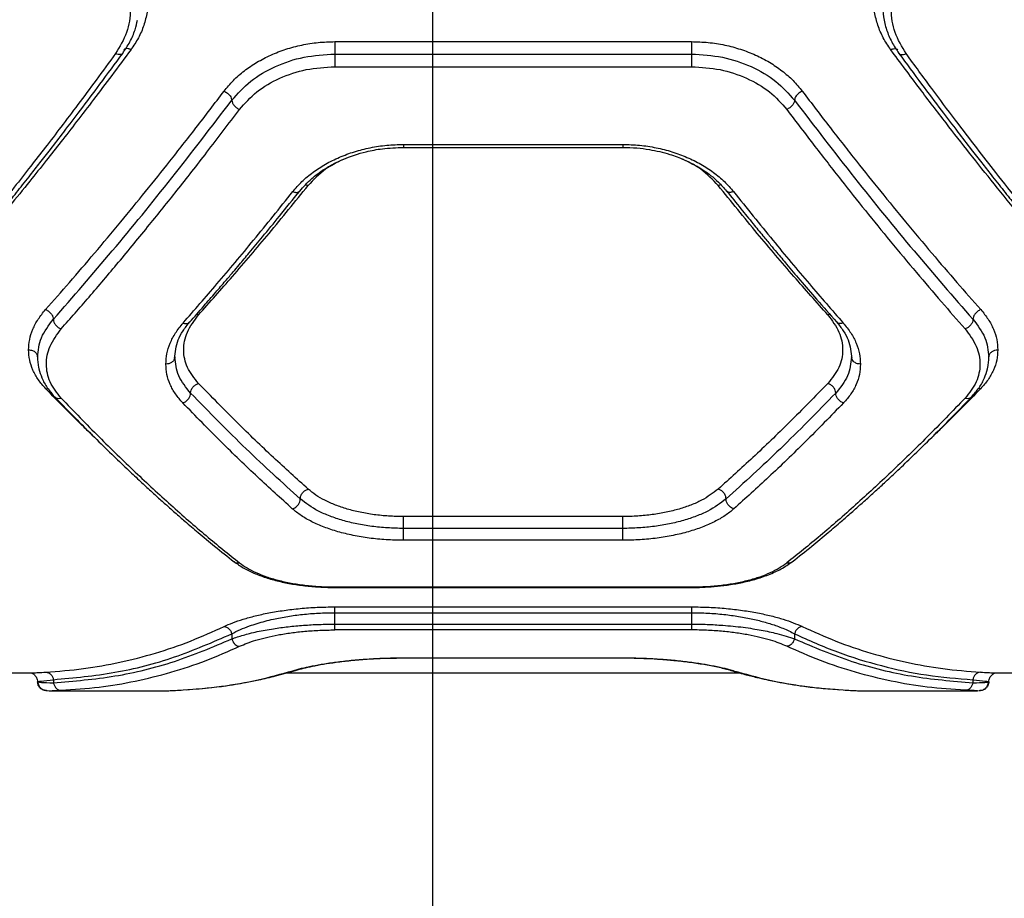
# Model space of a CAD drawing. Units: millimetres. Extents: x 17140 to 25603, y 42873 to 49891.
# Drawn here: x 20295 to 20461, y 47276 to 47424 of the extents above; entities that cross this region are included whole.
import ezdxf

# ---------------------------------------------------------------- set-up
doc = ezdxf.new("R2010")
doc.units = ezdxf.units.MM
doc.header["$LTSCALE"] = 200
doc.layers.add('WYLEWKI_BETONOWE', color=52, linetype='Continuous')

msp = doc.modelspace()

# ---------------------------------------------------------------- linework, layer by layer
at = {"color": 7, "linetype": 'Continuous', "lineweight": 25}
for p, q in [((20348.46, 47419.83), (20408.46, 47419.83)), ((20348.46, 47417.74), (20408.46, 47417.74)), ((20348.46, 47415.62), (20408.46, 47415.62)), ((20359.99, 47402.05), (20396.94, 47402.05)), ((20360.01, 47402.54), (20396.92, 47402.54)), ((20396.92, 47339.95), (20360.01, 47339.95)), ((20396.92, 47337.96), (20360.01, 47337.96)), ((20396.92, 47335.97), (20360.01, 47335.97)), ((20348.42, 47328.03), (20408.49, 47328.03)), ((20348.46, 47328.12), (20408.46, 47328.12)), ((20348.46, 47324.77), (20408.46, 47324.77)), ((20348.46, 47323.79), (20408.46, 47323.79)), ((20348.46, 47321.87), (20348.46, 47323.79)), ((20408.46, 47323.79), (20408.46, 47321.87)), ((20348.46, 47321.87), (20408.46, 47321.87)), ((20408.46, 47320.89), (20348.46, 47320.89)), ((20331.14, 47320.24), (20331.14, 47319.37)), ((20425.78, 47320.24), (20425.78, 47319.37)), ((20359.99, 47316.17), (20396.94, 47316.17)), ((20360.01, 47316.2), (20396.92, 47316.2)), ((20360.01, 47316.2), (20360.01, 47316.2)), ((20173.96, 47313.66), (20297.17, 47313.66)), ((20301.14, 47312.52), (20301.14, 47312.01)), ((20340.32, 47313.66), (20416.57, 47313.66)), ((20455.78, 47312.52), (20455.78, 47312.01)), ((20459.75, 47313.66), (20801.9, 47313.66)), ((20298.46, 47312.18), (20298.63, 47312.15)), ((20300.32, 47310.68), (20300.35, 47310.67)), ((20300.35, 47310.66), (20320.27, 47310.66)), ((20320.27, 47310.66), (20320.31, 47310.67)), ((20436.6, 47310.67), (20436.66, 47310.66)), ((20436.66, 47310.66), (20456.57, 47310.66)), ((20456.61, 47310.68), (20456.57, 47310.67))]:
    msp.add_line(p, q, dxfattribs=at)
at = {"color": 1, "linetype": 'Continuous', "lineweight": 25}
for p, q in [((20343.99, 47395.61), (20343.54, 47395.72)), ((20325.54, 47373.86), (20325.17, 47373.93)), ((20431.76, 47373.93), (20431.39, 47373.86)), ((20299.84, 47361.46), (20300.2, 47361.51)), ((20457.08, 47361.46), (20456.72, 47361.51)), ((20360.01, 47316.2), (20360.01, 47316.2)), ((20396.92, 47316.2), (20396.92, 47316.2)), ((20341.39, 47314.03), (20341.87, 47314.1)), ((20415.54, 47314.03), (20415.07, 47314.1))]:
    msp.add_line(p, q, dxfattribs=at)
at = {"color": 7, "linetype": 'Continuous', "lineweight": 25}
for points, knots in [([(20314.19, 47435.79), (20314.63, 47435.11), (20315.5, 47433.74), (20316.39, 47431.54), (20316.95, 47429.29), (20317.13, 47427.01), (20316.94, 47424.76), (20316.39, 47422.56), (20315.5, 47420.44), (20314.62, 47419.14), (20314.19, 47418.5)], [0, 0, 0, 0, 0.1250684, 0.2505941, 0.375314, 0.5003338, 0.6252435, 0.750254, 0.8752706, 1, 1, 1, 1]), ([(20441.95, 47418.5), (20441.51, 47419.14), (20440.64, 47420.45), (20439.75, 47422.57), (20439.19, 47424.77), (20439.01, 47427.02), (20439.19, 47429.3), (20439.75, 47431.55), (20440.64, 47433.74), (20441.51, 47435.11), (20441.95, 47435.79)], [0, 0, 0, 0, 0.124964, 0.250386, 0.375242, 0.500391, 0.625148, 0.750014, 0.875124, 1, 1, 1, 1]), ([(20311.59, 47432.87), (20312.29, 47431.66), (20313.7, 47429.24), (20314.25, 47425.25), (20313.7, 47421.32), (20312.29, 47418.99), (20311.59, 47417.83)], [0, 0, 0, 0, 0.249809, 0.499827, 0.749772, 1, 1, 1, 1]), ([(20444.55, 47417.83), (20443.85, 47418.99), (20442.44, 47421.31), (20441.88, 47425.25), (20442.44, 47429.23), (20443.84, 47431.66), (20444.55, 47432.87)], [0, 0, 0, 0, 0.249808, 0.499827, 0.749772, 1, 1, 1, 1]), ([(20440.57, 47426.18), (20440.6, 47425.45), (20440.67, 47423.97), (20441.22, 47421.82), (20442.07, 47419.76), (20442.92, 47418.49), (20443.34, 47417.86)], [0, 0, 0, 0, 0.25026, 0.500551, 0.750627, 1, 1, 1, 1]), ([(20312.79, 47417.86), (20313.21, 47418.49), (20314.05, 47419.76), (20314.88, 47421.65), (20315.15, 47422.92), (20315.27, 47423.46)], [0, 0, 0, 0, 0.361866, 0.724799, 1, 1, 1, 1]), ([(20314.19, 47418.5), (20313.11, 47417.04), (20311.01, 47414.21), (20307.96, 47410.17), (20305.11, 47406.45), (20302.45, 47403.03), (20299.82, 47399.69), (20295.82, 47394.67), (20290.56, 47388.23), (20286.25, 47383.19), (20284.19, 47380.78)], [0, 0, 0, 0, 0.107395, 0.208404, 0.303027, 0.391265, 0.473117, 0.565412, 0.791327, 1, 1, 1, 1]), ([(20329.84, 47411.51), (20330.34, 47412.12), (20331.34, 47413.33), (20333.22, 47414.96), (20335.34, 47416.4), (20337.69, 47417.62), (20340.22, 47418.6), (20342.9, 47419.31), (20345.66, 47419.75), (20347.53, 47419.81), (20348.46, 47419.83)], [0, 0, 0, 0, 0.124712, 0.250032, 0.3748, 0.499858, 0.625267, 0.75054, 0.875398, 1, 1, 1, 1]), ([(20408.46, 47419.83), (20409.4, 47419.81), (20411.28, 47419.75), (20414.05, 47419.3), (20416.73, 47418.59), (20419.25, 47417.61), (20421.6, 47416.4), (20423.71, 47414.95), (20425.59, 47413.33), (20426.59, 47412.12), (20427.08, 47411.51)], [0, 0, 0, 0, 0.125087, 0.250677, 0.375684, 0.500962, 0.625759, 0.750558, 0.87547, 1, 1, 1, 1]), ([(20471.95, 47380.78), (20470.63, 47382.32), (20467.91, 47385.48), (20463.71, 47390.52), (20459.46, 47395.74), (20455.29, 47400.98), (20451.11, 47406.33), (20446.69, 47412.12), (20443.58, 47416.3), (20441.95, 47418.5)], [0, 0, 0, 0, 0.1335405, 0.2743528, 0.4224376, 0.5595286, 0.6913914, 0.8382153, 1, 1, 1, 1]), ([(20311.59, 47417.83), (20310.5, 47416.33), (20308.39, 47413.44), (20305.32, 47409.33), (20302.47, 47405.55), (20299.82, 47402.09), (20297.21, 47398.72), (20293.21, 47393.63), (20287.96, 47387.09), (20283.65, 47381.98), (20281.59, 47379.52)], [0, 0, 0, 0, 0.1083117, 0.2098129, 0.3045038, 0.3923842, 0.4734542, 0.5655111, 0.7916315, 1, 1, 1, 1]), ([(20282.74, 47379.69), (20283.8, 47380.93), (20285.76, 47383.25), (20288.5, 47386.54), (20290.79, 47389.33), (20292.64, 47391.6), (20294.05, 47393.36), (20295.19, 47394.79), (20296.24, 47396.1), (20297.46, 47397.65), (20298.94, 47399.53), (20300.8, 47401.92), (20303.07, 47404.85), (20305.84, 47408.5), (20309.14, 47412.89), (20311.52, 47416.13), (20312.79, 47417.86)], [0, 0, 0, 0, 0.1068297, 0.1985634, 0.275157, 0.3365778, 0.3828021, 0.4164961, 0.4506692, 0.4870485, 0.5389879, 0.5975785, 0.672457, 0.76448, 0.8736591, 1, 1, 1, 1]), ([(20331.14, 47409.97), (20332.13, 47411.08), (20334.11, 47413.31), (20338.37, 47415.77), (20343.23, 47417.43), (20346.72, 47417.63), (20348.46, 47417.74)], [0, 0, 0, 0, 0.250511, 0.500428, 0.75091, 1, 1, 1, 1]), ([(20408.46, 47417.74), (20410.21, 47417.63), (20413.71, 47417.42), (20418.57, 47415.76), (20422.83, 47413.3), (20424.8, 47411.08), (20425.78, 47409.97)], [0, 0, 0, 0, 0.250307, 0.500381, 0.750083, 1, 1, 1, 1]), ([(20443.34, 47417.86), (20444.62, 47416.13), (20446.99, 47412.89), (20450.29, 47408.5), (20453.07, 47404.85), (20455.34, 47401.92), (20457.2, 47399.53), (20458.67, 47397.65), (20459.9, 47396.1), (20460.95, 47394.79), (20462.09, 47393.36), (20463.5, 47391.6), (20465.34, 47389.33), (20467.63, 47386.54), (20470.37, 47383.25), (20472.34, 47380.93), (20473.4, 47379.69)], [0, 0, 0, 0, 0.126341, 0.23552, 0.327543, 0.402422, 0.461012, 0.512951, 0.549331, 0.583504, 0.617198, 0.663422, 0.724843, 0.801437, 0.89317, 1, 1, 1, 1]), ([(20474.55, 47379.52), (20473.4, 47380.88), (20471.04, 47383.67), (20467.4, 47388.09), (20463.59, 47392.81), (20459.91, 47397.46), (20456.3, 47402.1), (20452.72, 47406.79), (20448.76, 47412.07), (20445.99, 47415.85), (20444.55, 47417.83)], [0, 0, 0, 0, 0.116217, 0.238165, 0.365843, 0.499252, 0.606118, 0.725198, 0.856492, 1, 1, 1, 1]), ([(20332.44, 47408.43), (20333.35, 47409.46), (20335.17, 47411.51), (20339.11, 47413.79), (20343.61, 47415.33), (20346.84, 47415.52), (20348.46, 47415.62)], [0, 0, 0, 0, 0.249958, 0.50015, 0.749833, 1, 1, 1, 1]), ([(20408.46, 47415.62), (20410.08, 47415.53), (20413.31, 47415.33), (20417.81, 47413.8), (20421.75, 47411.52), (20423.57, 47409.46), (20424.48, 47408.43)], [0, 0, 0, 0, 0.24933, 0.498897, 0.749139, 1, 1, 1, 1]), ([(20299.82, 47374.77), (20301.16, 47376.28), (20303.89, 47379.37), (20308.1, 47384.28), (20312.37, 47389.39), (20316.6, 47394.56), (20320.82, 47399.83), (20325.22, 47405.44), (20328.27, 47409.44), (20329.84, 47411.51)], [0, 0, 0, 0, 0.135291, 0.276631, 0.424022, 0.563595, 0.698635, 0.844103, 1, 1, 1, 1]), ([(20329.84, 47411.51), (20330.03, 47411.41), (20330.41, 47411.2), (20330.84, 47410.76), (20331.09, 47410.33), (20331.13, 47410.09), (20331.14, 47409.97)], [0, 0, 0, 0, 0.279566, 0.558921, 0.779237, 1, 1, 1, 1]), ([(20427.08, 47411.51), (20426.89, 47411.41), (20426.51, 47411.2), (20426.08, 47410.76), (20425.83, 47410.33), (20425.8, 47410.09), (20425.78, 47409.97)], [0, 0, 0, 0, 0.279566, 0.558921, 0.779237, 1, 1, 1, 1]), ([(20427.08, 47411.51), (20428.66, 47409.44), (20431.7, 47405.44), (20436.1, 47399.83), (20440.32, 47394.56), (20444.55, 47389.39), (20448.83, 47384.28), (20453.04, 47379.37), (20455.77, 47376.28), (20457.11, 47374.77)], [0, 0, 0, 0, 0.1558954, 0.3013632, 0.4364037, 0.5759776, 0.7233676, 0.8647081, 1, 1, 1, 1]), ([(20301.13, 47373.14), (20304.43, 47376.92), (20311.02, 47384.48), (20321.05, 47396.79), (20327.78, 47405.58), (20331.14, 47409.97)], [0, 0, 0, 0, 0.333263, 0.66664, 1, 1, 1, 1]), ([(20331.14, 47409.97), (20331.17, 47409.82), (20331.21, 47409.51), (20331.56, 47409.04), (20331.99, 47408.66), (20332.29, 47408.51), (20332.44, 47408.43)], [0, 0, 0, 0, 0.2801503, 0.5592581, 0.7796978, 1, 1, 1, 1]), ([(20425.78, 47409.97), (20425.77, 47409.84), (20425.74, 47409.63), (20425.57, 47409.33), (20425.36, 47409.04), (20424.99, 47408.7), (20424.65, 47408.52), (20424.48, 47408.43)], [0, 0, 0, 0, 0.250144, 0.375626, 0.500775, 0.75039, 1, 1, 1, 1]), ([(20425.78, 47409.97), (20429.15, 47405.58), (20435.88, 47396.79), (20445.9, 47384.48), (20452.5, 47376.92), (20455.79, 47373.14)], [0, 0, 0, 0, 0.3333604, 0.666737, 1, 1, 1, 1]), ([(20302.44, 47371.52), (20304, 47373.29), (20307.2, 47376.93), (20312.16, 47382.78), (20317.09, 47388.76), (20322.05, 47394.94), (20327.1, 47401.37), (20330.61, 47406.01), (20332.44, 47408.43)], [0, 0, 0, 0, 0.158082, 0.324413, 0.498994, 0.651798, 0.8188, 1, 1, 1, 1]), ([(20424.48, 47408.43), (20426.06, 47406.34), (20429.11, 47402.32), (20433.51, 47396.67), (20437.74, 47391.36), (20441.96, 47386.16), (20446.23, 47381.05), (20450.43, 47376.12), (20453.15, 47373.03), (20454.48, 47371.52)], [0, 0, 0, 0, 0.1561858, 0.3019386, 0.4372586, 0.5768377, 0.7239534, 0.8650071, 1, 1, 1, 1]), ([(20341.39, 47394.6), (20341.89, 47395.17), (20342.88, 47396.33), (20344.76, 47397.88), (20346.87, 47399.26), (20349.22, 47400.42), (20351.75, 47401.36), (20354.42, 47402.03), (20357.19, 47402.46), (20359.07, 47402.52), (20360.01, 47402.54)], [0, 0, 0, 0, 0.125188, 0.250846, 0.375896, 0.501097, 0.625876, 0.750664, 0.87549, 1, 1, 1, 1]), ([(20342.56, 47394.71), (20343.2, 47395.42), (20344.38, 47396.74), (20346.53, 47398.32), (20348.52, 47399.45), (20350.26, 47400.22), (20351.94, 47400.83), (20353.95, 47401.4), (20356.69, 47401.93), (20358.82, 47402), (20360.01, 47402.05)], [0, 0, 0, 0, 0.169901, 0.315293, 0.435118, 0.529549, 0.603192, 0.70054, 0.832923, 1, 1, 1, 1]), ([(20396.92, 47402.54), (20397.86, 47402.52), (20399.74, 47402.46), (20402.52, 47402.03), (20405.19, 47401.35), (20407.72, 47400.41), (20410.07, 47399.25), (20412.18, 47397.87), (20414.05, 47396.32), (20415.04, 47395.17), (20415.54, 47394.6)], [0, 0, 0, 0, 0.124802, 0.250154, 0.374784, 0.499831, 0.624894, 0.750045, 0.87514, 1, 1, 1, 1]), ([(20396.92, 47402.05), (20397.7, 47402.03), (20399.2, 47401.99), (20401.86, 47401.64), (20404.56, 47401.01), (20407, 47400.1), (20408.44, 47399.4), (20409.21, 47398.98), (20409.82, 47398.63), (20410.65, 47398.11), (20411.81, 47397.26), (20413.12, 47396.14), (20413.92, 47395.22), (20414.36, 47394.71)], [0, 0, 0, 0, 0.110167, 0.210579, 0.379919, 0.508281, 0.596175, 0.624891, 0.643988, 0.708444, 0.781692, 0.878985, 1, 1, 1, 1]), ([(20325.54, 47373.86), (20327.44, 47376.01), (20331.38, 47380.45), (20337.53, 47387.68), (20341.79, 47392.92), (20343.99, 47395.61)], [0, 0, 0, 0, 0.312012, 0.645344, 1, 1, 1, 1]), ([(20431.39, 47373.86), (20429.49, 47376.01), (20425.55, 47380.45), (20419.4, 47387.68), (20415.13, 47392.92), (20412.94, 47395.61)], [0, 0, 0, 0, 0.312012, 0.645344, 1, 1, 1, 1]), ([(20322.94, 47372.5), (20324.84, 47374.67), (20328.77, 47379.18), (20334.93, 47386.54), (20339.19, 47391.85), (20341.39, 47394.6)], [0, 0, 0, 0, 0.311486, 0.644818, 1, 1, 1, 1]), ([(20324.07, 47372.68), (20324.86, 47373.57), (20326.31, 47375.22), (20328.32, 47377.53), (20329.96, 47379.45), (20331.28, 47380.99), (20332.6, 47382.56), (20334.25, 47384.52), (20336.5, 47387.23), (20339.33, 47390.69), (20341.42, 47393.29), (20342.56, 47394.71)], [0, 0, 0, 0, 0.128801, 0.237932, 0.327346, 0.397005, 0.451939, 0.542409, 0.663872, 0.816383, 1, 1, 1, 1]), ([(20414.36, 47394.71), (20415.17, 47393.71), (20416.65, 47391.86), (20418.68, 47389.36), (20420.35, 47387.33), (20421.67, 47385.73), (20423, 47384.13), (20424.65, 47382.17), (20426.89, 47379.53), (20429.69, 47376.27), (20431.74, 47373.95), (20432.86, 47372.68)], [0, 0, 0, 0, 0.129178, 0.238558, 0.328168, 0.39803, 0.453008, 0.543347, 0.66468, 0.816933, 1, 1, 1, 1]), ([(20415.54, 47394.6), (20417.74, 47391.85), (20422, 47386.54), (20428.15, 47379.18), (20432.09, 47374.67), (20433.99, 47372.5)], [0, 0, 0, 0, 0.355182, 0.688514, 1, 1, 1, 1]), ([(20296.96, 47368), (20297, 47368.58), (20297.07, 47369.73), (20297.63, 47371.46), (20298.51, 47373.16), (20299.38, 47374.23), (20299.82, 47374.77)], [0, 0, 0, 0, 0.2499609, 0.500805, 0.7508029, 1, 1, 1, 1]), ([(20299.82, 47374.77), (20300.01, 47374.68), (20300.39, 47374.5), (20300.83, 47374.04), (20301.08, 47373.56), (20301.12, 47373.28), (20301.13, 47373.14)], [0, 0, 0, 0, 0.279566, 0.558921, 0.779236, 1, 1, 1, 1]), ([(20325.54, 47362.36), (20324.84, 47363.23), (20323.44, 47364.98), (20322.88, 47367.96), (20323.41, 47371.01), (20324.83, 47372.91), (20325.54, 47373.86)], [0, 0, 0, 0, 0.249751, 0.499678, 0.749438, 1, 1, 1, 1]), ([(20431.39, 47373.86), (20432.1, 47372.91), (20433.51, 47371.02), (20434.05, 47367.97), (20433.49, 47364.99), (20432.09, 47363.23), (20431.39, 47362.36)], [0, 0, 0, 0, 0.249709, 0.499507, 0.74937, 1, 1, 1, 1]), ([(20457.11, 47374.77), (20456.91, 47374.68), (20456.53, 47374.5), (20456.1, 47374.04), (20455.84, 47373.56), (20455.81, 47373.28), (20455.79, 47373.14)], [0, 0, 0, 0, 0.2795661, 0.558921, 0.7792365, 1, 1, 1, 1]), ([(20457.11, 47374.77), (20457.54, 47374.23), (20458.42, 47373.16), (20459.29, 47371.46), (20459.86, 47369.73), (20459.93, 47368.58), (20459.96, 47368)], [0, 0, 0, 0, 0.249461, 0.499156, 0.750125, 1, 1, 1, 1]), ([(20298.46, 47366.8), (20298.58, 47367.89), (20298.81, 47370.07), (20300.36, 47372.12), (20301.13, 47373.14)], [0, 0, 0, 0, 0.501419, 1, 1, 1, 1]), ([(20301.13, 47373.14), (20301.15, 47372.98), (20301.18, 47372.74), (20301.34, 47372.41), (20301.56, 47372.1), (20301.93, 47371.75), (20302.27, 47371.59), (20302.44, 47371.52)], [0, 0, 0, 0, 0.2503213, 0.3756675, 0.5007297, 0.7504168, 1, 1, 1, 1]), ([(20320.06, 47365.6), (20320.09, 47366.18), (20320.16, 47367.35), (20320.73, 47369.12), (20321.61, 47370.85), (20322.49, 47371.95), (20322.94, 47372.5)], [0, 0, 0, 0, 0.249668, 0.499543, 0.749954, 1, 1, 1, 1]), ([(20321.53, 47366.57), (20321.63, 47367.6), (20321.79, 47369.15), (20322.87, 47371.2), (20323.67, 47372.19), (20324.07, 47372.68)], [0, 0, 0, 0, 0.498268, 0.749089, 1, 1, 1, 1]), ([(20432.86, 47372.68), (20433.26, 47372.19), (20434.05, 47371.2), (20435.13, 47369.15), (20435.29, 47367.6), (20435.4, 47366.57)], [0, 0, 0, 0, 0.250911, 0.501732, 1, 1, 1, 1]), ([(20433.99, 47372.5), (20434.43, 47371.95), (20435.32, 47370.85), (20436.2, 47369.12), (20436.77, 47367.35), (20436.83, 47366.18), (20436.87, 47365.6)], [0, 0, 0, 0, 0.250045, 0.500457, 0.750332, 1, 1, 1, 1]), ([(20455.79, 47373.14), (20455.78, 47372.98), (20455.74, 47372.66), (20455.43, 47372.17), (20455, 47371.75), (20454.66, 47371.59), (20454.48, 47371.52)], [0, 0, 0, 0, 0.249942, 0.50008, 0.749993, 1, 1, 1, 1]), ([(20455.79, 47373.14), (20456.57, 47372.12), (20458.12, 47370.07), (20458.35, 47367.89), (20458.46, 47366.8)], [0, 0, 0, 0, 0.4985299, 1, 1, 1, 1]), ([(20302.44, 47359.89), (20301.74, 47360.77), (20300.35, 47362.54), (20299.78, 47365.55), (20300.32, 47368.64), (20301.74, 47370.56), (20302.44, 47371.52)], [0, 0, 0, 0, 0.249929, 0.499957, 0.750137, 1, 1, 1, 1]), ([(20454.48, 47371.52), (20455.19, 47370.56), (20456.61, 47368.64), (20457.14, 47365.55), (20456.58, 47362.54), (20455.18, 47360.77), (20454.48, 47359.89)], [0, 0, 0, 0, 0.24985, 0.49983, 0.750067, 1, 1, 1, 1]), ([(20299.84, 47361.46), (20299.41, 47361.96), (20298.53, 47362.95), (20297.65, 47364.57), (20297.07, 47366.26), (20297, 47367.42), (20296.96, 47368)], [0, 0, 0, 0, 0.249121, 0.500154, 0.751026, 1, 1, 1, 1]), ([(20296.96, 47368), (20297.18, 47367.98), (20297.62, 47367.93), (20298.12, 47367.61), (20298.41, 47367.22), (20298.45, 47366.94), (20298.46, 47366.8)], [0, 0, 0, 0, 0.279565, 0.558919, 0.779235, 1, 1, 1, 1]), ([(20459.96, 47368), (20459.93, 47367.42), (20459.86, 47366.26), (20459.28, 47364.57), (20458.4, 47362.95), (20457.52, 47361.96), (20457.08, 47361.46)], [0, 0, 0, 0, 0.248966, 0.499846, 0.750871, 1, 1, 1, 1]), ([(20458.46, 47366.8), (20458.49, 47366.98), (20458.55, 47367.33), (20458.95, 47367.72), (20459.45, 47367.96), (20459.79, 47367.99), (20459.96, 47368)], [0, 0, 0, 0, 0.280149, 0.559259, 0.779698, 1, 1, 1, 1]), ([(20298.46, 47366.8), (20298.47, 47366.2), (20298.48, 47365.53), (20298.69, 47364.89), (20298.71, 47364.83)], [0, 0, 0, 0, 0.9080646, 1, 1, 1, 1]), ([(20321.56, 47366.8), (20321.53, 47366.62), (20321.47, 47366.27), (20321.07, 47365.87), (20320.58, 47365.64), (20320.23, 47365.61), (20320.06, 47365.6)], [0, 0, 0, 0, 0.279565, 0.558919, 0.779235, 1, 1, 1, 1]), ([(20322.9, 47359.07), (20322.47, 47359.57), (20321.6, 47360.55), (20320.73, 47362.17), (20320.16, 47363.85), (20320.09, 47365.02), (20320.06, 47365.6)], [0, 0, 0, 0, 0.249445, 0.49888, 0.749923, 1, 1, 1, 1]), ([(20324.22, 47360.72), (20323.45, 47361.66), (20321.91, 47363.55), (20321.67, 47365.72), (20321.56, 47366.8)], [0, 0, 0, 0, 0.498961, 1, 1, 1, 1]), ([(20435.37, 47366.8), (20435.25, 47365.72), (20435.02, 47363.55), (20433.48, 47361.66), (20432.71, 47360.72)], [0, 0, 0, 0, 0.5009839, 1, 1, 1, 1]), ([(20436.87, 47365.6), (20436.83, 47365.02), (20436.76, 47363.85), (20436.2, 47362.17), (20435.32, 47360.55), (20434.46, 47359.56), (20434.02, 47359.07)], [0, 0, 0, 0, 0.250161, 0.501075, 0.751017, 1, 1, 1, 1]), ([(20436.87, 47365.6), (20436.65, 47365.62), (20436.21, 47365.67), (20435.72, 47365.99), (20435.42, 47366.38), (20435.39, 47366.66), (20435.37, 47366.8)], [0, 0, 0, 0, 0.280149, 0.559259, 0.779698, 1, 1, 1, 1]), ([(20458.21, 47364.82), (20458.23, 47364.88), (20458.45, 47365.52), (20458.45, 47366.19), (20458.46, 47366.8)], [0, 0, 0, 0, 0.093795, 1, 1, 1, 1]), ([(20298.71, 47364.83), (20298.86, 47364.3), (20299.16, 47363.2), (20300.05, 47361.6), (20300.91, 47360.6), (20301.34, 47360.1)], [0, 0, 0, 0, 0.311042, 0.656367, 1, 1, 1, 1]), ([(20455.58, 47360.1), (20456.01, 47360.6), (20456.88, 47361.6), (20457.76, 47363.19), (20458.07, 47364.3), (20458.21, 47364.82)], [0, 0, 0, 0, 0.343805, 0.689359, 1, 1, 1, 1]), ([(20324.22, 47360.72), (20324.24, 47360.88), (20324.28, 47361.22), (20324.58, 47361.72), (20325.02, 47362.14), (20325.36, 47362.28), (20325.54, 47362.36)], [0, 0, 0, 0, 0.250083, 0.499944, 0.750043, 1, 1, 1, 1]), ([(20343.99, 47344.56), (20342.05, 47346.31), (20338.09, 47349.88), (20331.94, 47355.81), (20327.7, 47360.15), (20325.54, 47362.36)], [0, 0, 0, 0, 0.321051, 0.654378, 1, 1, 1, 1]), ([(20431.39, 47362.36), (20429.23, 47360.15), (20424.99, 47355.81), (20418.83, 47349.88), (20414.88, 47346.31), (20412.94, 47344.56)], [0, 0, 0, 0, 0.3456218, 0.6789492, 1, 1, 1, 1]), ([(20432.71, 47360.72), (20432.69, 47360.88), (20432.64, 47361.22), (20432.34, 47361.72), (20431.91, 47362.14), (20431.56, 47362.28), (20431.39, 47362.36)], [0, 0, 0, 0, 0.249928, 0.499859, 0.749542, 1, 1, 1, 1]), ([(20322.9, 47359.07), (20323.09, 47359.15), (20323.48, 47359.32), (20323.91, 47359.79), (20324.17, 47360.27), (20324.2, 47360.57), (20324.22, 47360.72)], [0, 0, 0, 0, 0.28015, 0.559258, 0.779698, 1, 1, 1, 1]), ([(20342.66, 47342.92), (20339.63, 47345.66), (20333.58, 47351.15), (20327.34, 47357.53), (20324.22, 47360.72)], [0, 0, 0, 0, 0.50003, 1, 1, 1, 1]), ([(20432.71, 47360.72), (20429.59, 47357.53), (20423.35, 47351.15), (20417.3, 47345.66), (20414.27, 47342.92)], [0, 0, 0, 0, 0.49997, 1, 1, 1, 1]), ([(20434.02, 47359.07), (20433.83, 47359.15), (20433.44, 47359.32), (20433.01, 47359.79), (20432.76, 47360.27), (20432.72, 47360.57), (20432.71, 47360.72)], [0, 0, 0, 0, 0.28015, 0.559258, 0.779698, 1, 1, 1, 1]), ([(20301.34, 47360.1), (20302.6, 47358.8), (20304.98, 47356.34), (20308.3, 47353.02), (20311.18, 47350.21), (20313.63, 47347.87), (20315.69, 47345.94), (20317.24, 47344.51), (20318.38, 47343.47), (20319.2, 47342.73), (20319.95, 47342.07), (20320.73, 47341.37), (20321.83, 47340.41), (20323.44, 47339), (20325.67, 47337.11), (20328.43, 47334.82), (20330.43, 47333.23), (20331.52, 47332.37)], [0, 0, 0, 0, 0.121182, 0.22867, 0.322531, 0.402827, 0.469633, 0.526142, 0.556263, 0.583552, 0.608013, 0.630476, 0.661779, 0.718021, 0.793211, 0.887247, 1, 1, 1, 1]), ([(20302.44, 47359.89), (20304.57, 47357.68), (20308.76, 47353.35), (20314.91, 47347.38), (20320.91, 47341.84), (20326.77, 47336.72), (20330.57, 47333.67), (20332.44, 47332.17)], [0, 0, 0, 0, 0.206591, 0.405783, 0.605177, 0.805675, 1, 1, 1, 1]), ([(20341.32, 47341.27), (20339.39, 47343.02), (20335.44, 47346.58), (20329.29, 47352.51), (20325.06, 47356.86), (20322.9, 47359.07)], [0, 0, 0, 0, 0.321052, 0.65438, 1, 1, 1, 1]), ([(20434.02, 47359.07), (20431.87, 47356.86), (20427.63, 47352.51), (20421.49, 47346.58), (20417.54, 47343.02), (20415.6, 47341.27)], [0, 0, 0, 0, 0.34562, 0.678948, 1, 1, 1, 1]), ([(20454.48, 47359.89), (20452.35, 47357.68), (20448.16, 47353.35), (20442.02, 47347.38), (20436.02, 47341.84), (20430.16, 47336.72), (20426.36, 47333.67), (20424.48, 47332.17)], [0, 0, 0, 0, 0.206592, 0.405784, 0.605178, 0.805676, 1, 1, 1, 1]), ([(20425.41, 47332.37), (20426.5, 47333.23), (20428.5, 47334.82), (20431.26, 47337.11), (20433.48, 47339), (20435.1, 47340.41), (20436.2, 47341.37), (20436.98, 47342.07), (20437.72, 47342.73), (20438.54, 47343.47), (20439.69, 47344.51), (20441.24, 47345.94), (20443.3, 47347.87), (20445.75, 47350.21), (20448.63, 47353.02), (20451.95, 47356.34), (20454.32, 47358.8), (20455.58, 47360.1)], [0, 0, 0, 0, 0.112753, 0.206789, 0.281979, 0.338221, 0.369524, 0.391987, 0.416448, 0.443737, 0.473858, 0.530367, 0.597173, 0.677469, 0.77133, 0.878818, 1, 1, 1, 1]), ([(20342.66, 47342.92), (20342.68, 47343.09), (20342.72, 47343.45), (20343.02, 47343.97), (20343.47, 47344.38), (20343.81, 47344.5), (20343.99, 47344.56)], [0, 0, 0, 0, 0.249955, 0.499787, 0.749489, 1, 1, 1, 1]), ([(20360.01, 47339.95), (20359.18, 47339.97), (20357.51, 47340), (20355.06, 47340.25), (20352.72, 47340.65), (20350.54, 47341.2), (20348.54, 47341.87), (20346.77, 47342.67), (20345.22, 47343.56), (20344.4, 47344.23), (20343.99, 47344.56)], [0, 0, 0, 0, 0.124571, 0.249282, 0.374492, 0.500022, 0.624066, 0.749984, 0.875226, 1, 1, 1, 1]), ([(20412.94, 47344.56), (20412.07, 47343.91), (20410.77, 47342.93), (20408.4, 47341.88), (20406.41, 47341.2), (20404.23, 47340.66), (20401.88, 47340.26), (20399.43, 47340), (20397.75, 47339.97), (20396.92, 47339.95)], [0, 0, 0, 0, 0.248618, 0.374597, 0.498629, 0.624091, 0.749686, 0.875064, 1, 1, 1, 1]), ([(20414.27, 47342.92), (20414.25, 47343.09), (20414.21, 47343.45), (20413.9, 47343.97), (20413.46, 47344.38), (20413.11, 47344.5), (20412.94, 47344.56)], [0, 0, 0, 0, 0.250011, 0.499935, 0.750022, 1, 1, 1, 1]), ([(20341.32, 47341.27), (20341.52, 47341.34), (20341.91, 47341.48), (20342.35, 47341.94), (20342.61, 47342.44), (20342.64, 47342.76), (20342.66, 47342.92)], [0, 0, 0, 0, 0.28015, 0.559258, 0.779698, 1, 1, 1, 1]), ([(20360.01, 47337.96), (20359.11, 47337.98), (20357.31, 47338.02), (20354.67, 47338.28), (20352.14, 47338.7), (20349.78, 47339.28), (20347.62, 47340.01), (20345.02, 47341.14), (20343.6, 47342.2), (20342.66, 47342.92)], [0, 0, 0, 0, 0.123868, 0.248377, 0.372777, 0.49742, 0.622706, 0.7485, 1, 1, 1, 1]), ([(20414.27, 47342.92), (20413.32, 47342.2), (20411.9, 47341.13), (20409.3, 47340), (20407.13, 47339.28), (20404.77, 47338.7), (20402.24, 47338.28), (20399.61, 47338.02), (20397.81, 47337.98), (20396.92, 47337.96)], [0, 0, 0, 0, 0.252157, 0.377671, 0.502898, 0.628058, 0.752315, 0.876245, 1, 1, 1, 1]), ([(20415.6, 47341.27), (20415.41, 47341.34), (20415.02, 47341.48), (20414.58, 47341.94), (20414.32, 47342.44), (20414.29, 47342.76), (20414.27, 47342.92)], [0, 0, 0, 0, 0.28015, 0.559258, 0.779698, 1, 1, 1, 1]), ([(20360.01, 47335.97), (20359.04, 47335.99), (20357.08, 47336.02), (20354.23, 47336.31), (20351.5, 47336.76), (20348.96, 47337.39), (20346.63, 47338.16), (20344.56, 47339.07), (20342.75, 47340.1), (20341.8, 47340.88), (20341.32, 47341.27)], [0, 0, 0, 0, 0.124616, 0.249759, 0.373475, 0.499325, 0.624416, 0.749724, 0.875024, 1, 1, 1, 1]), ([(20415.6, 47341.27), (20415.13, 47340.88), (20414.17, 47340.1), (20412.35, 47339.07), (20410.29, 47338.15), (20407.96, 47337.38), (20405.42, 47336.76), (20402.69, 47336.31), (20399.83, 47336.02), (20397.89, 47335.99), (20396.92, 47335.97)], [0, 0, 0, 0, 0.125263, 0.250936, 0.376878, 0.500996, 0.626274, 0.750932, 0.875495, 1, 1, 1, 1]), ([(20331.52, 47332.37), (20332.01, 47332.02), (20332.99, 47331.33), (20334.8, 47330.44), (20336.81, 47329.68), (20338.98, 47329.06), (20341.29, 47328.59), (20343.67, 47328.27), (20346.07, 47328.07), (20347.67, 47328.04), (20348.46, 47328.03)], [0, 0, 0, 0, 0.1390434, 0.2744545, 0.4056318, 0.5324617, 0.6552787, 0.774168, 0.889149, 1, 1, 1, 1]), ([(20408.46, 47328.03), (20409.06, 47328.04), (20410.33, 47328.05), (20412.34, 47328.18), (20414.54, 47328.43), (20416.85, 47328.82), (20419.21, 47329.39), (20421.5, 47330.17), (20423.66, 47331.15), (20424.81, 47331.95), (20425.41, 47332.37)], [0, 0, 0, 0, 0.083543, 0.179218, 0.286718, 0.405601, 0.536327, 0.679177, 0.833837, 1, 1, 1, 1]), ([(20332.44, 47332.17), (20332.85, 47331.88), (20333.65, 47331.3), (20335.18, 47330.52), (20336.92, 47329.82), (20338.9, 47329.23), (20341.07, 47328.75), (20343.43, 47328.39), (20345.91, 47328.16), (20347.61, 47328.13), (20348.46, 47328.12)], [0, 0, 0, 0, 0.125956, 0.250613, 0.377482, 0.501015, 0.626919, 0.750654, 0.875842, 1, 1, 1, 1]), ([(20408.46, 47328.12), (20409.31, 47328.14), (20411.02, 47328.17), (20413.5, 47328.39), (20415.86, 47328.75), (20418.04, 47329.23), (20420.02, 47329.83), (20422.37, 47330.75), (20423.64, 47331.6), (20424.48, 47332.17)], [0, 0, 0, 0, 0.12461, 0.24981, 0.373036, 0.499609, 0.624831, 0.750206, 1, 1, 1, 1]), ([(20329.84, 47321.47), (20330.31, 47321.67), (20331.24, 47322.09), (20333.01, 47322.7), (20335.04, 47323.26), (20337.34, 47323.77), (20339.87, 47324.19), (20342.62, 47324.51), (20345.49, 47324.73), (20347.47, 47324.75), (20348.46, 47324.77)], [0, 0, 0, 0, 0.12475, 0.249833, 0.376127, 0.499892, 0.626648, 0.750226, 0.875187, 1, 1, 1, 1]), ([(20408.46, 47324.77), (20409.45, 47324.75), (20411.43, 47324.73), (20414.33, 47324.51), (20417.07, 47324.19), (20419.61, 47323.76), (20421.9, 47323.26), (20424.62, 47322.51), (20426.1, 47321.88), (20427.08, 47321.47)], [0, 0, 0, 0, 0.124631, 0.250325, 0.375568, 0.500745, 0.625872, 0.750931, 1, 1, 1, 1]), ([(20331.14, 47320.24), (20331.6, 47320.48), (20332.47, 47320.93), (20333.95, 47321.51), (20335.37, 47321.98), (20336.72, 47322.37), (20338.4, 47322.77), (20340.48, 47323.18), (20343.04, 47323.52), (20345.71, 47323.75), (20347.55, 47323.78), (20348.46, 47323.79)], [0, 0, 0, 0, 0.132732, 0.25211, 0.340051, 0.423678, 0.503095, 0.631387, 0.752488, 0.87788, 1, 1, 1, 1]), ([(20408.46, 47323.79), (20409.38, 47323.78), (20411.23, 47323.75), (20413.9, 47323.52), (20416.46, 47323.17), (20418.79, 47322.72), (20420.94, 47322.18), (20422.59, 47321.65), (20423.88, 47321.15), (20424.89, 47320.71), (20425.48, 47320.4), (20425.78, 47320.24)], [0, 0, 0, 0, 0.122807, 0.247948, 0.369604, 0.497337, 0.617805, 0.748261, 0.826008, 0.90991, 1, 1, 1, 1]), ([(20299.84, 47313.79), (20301.98, 47313.95), (20306.17, 47314.28), (20312.31, 47315.38), (20318.31, 47316.92), (20324.17, 47318.9), (20327.97, 47320.62), (20329.84, 47321.47)], [0, 0, 0, 0, 0.206573, 0.405815, 0.605226, 0.805682, 1, 1, 1, 1]), ([(20329.84, 47321.47), (20329.99, 47321.43), (20330.28, 47321.37), (20330.67, 47321.09), (20330.99, 47320.7), (20331.09, 47320.39), (20331.14, 47320.24)], [0, 0, 0, 0, 0.249963, 0.499932, 0.749781, 1, 1, 1, 1]), ([(20331.14, 47319.37), (20331.45, 47319.48), (20332.03, 47319.7), (20333.05, 47320.01), (20334.16, 47320.31), (20335.39, 47320.6), (20336.73, 47320.86), (20338.44, 47321.16), (20340.57, 47321.44), (20343.16, 47321.68), (20345.81, 47321.84), (20347.59, 47321.86), (20348.46, 47321.87)], [0, 0, 0, 0, 0.088067, 0.17105, 0.248982, 0.335984, 0.419018, 0.498167, 0.629928, 0.757028, 0.880138, 1, 1, 1, 1]), ([(20332.44, 47318.14), (20333.29, 47318.49), (20334.57, 47319.02), (20336.92, 47319.64), (20338.9, 47320.06), (20341.07, 47320.41), (20343.43, 47320.68), (20345.91, 47320.85), (20347.61, 47320.88), (20348.46, 47320.89)], [0, 0, 0, 0, 0.250832, 0.377346, 0.50084, 0.62743, 0.750474, 0.875472, 1, 1, 1, 1]), ([(20408.46, 47321.87), (20409.34, 47321.86), (20411.12, 47321.84), (20413.46, 47321.7), (20415.47, 47321.53), (20417.17, 47321.34), (20418.74, 47321.11), (20420.2, 47320.86), (20421.54, 47320.59), (20422.97, 47320.26), (20424.45, 47319.85), (20425.33, 47319.53), (20425.78, 47319.37)], [0, 0, 0, 0, 0.120062, 0.243231, 0.327484, 0.413652, 0.501927, 0.581195, 0.6644, 0.751624, 0.869765, 1, 1, 1, 1]), ([(20424.48, 47318.14), (20424.08, 47318.31), (20423.28, 47318.67), (20421.75, 47319.17), (20420.01, 47319.64), (20418.03, 47320.06), (20415.85, 47320.41), (20413.49, 47320.68), (20411.02, 47320.86), (20409.31, 47320.88), (20408.46, 47320.89)], [0, 0, 0, 0, 0.125959, 0.250616, 0.377497, 0.501037, 0.626945, 0.750701, 0.875871, 1, 1, 1, 1]), ([(20427.08, 47321.47), (20426.94, 47321.43), (20426.64, 47321.37), (20426.25, 47321.09), (20425.94, 47320.7), (20425.84, 47320.39), (20425.78, 47320.24)], [0, 0, 0, 0, 0.249963, 0.499932, 0.749781, 1, 1, 1, 1]), ([(20427.08, 47321.47), (20428.95, 47320.62), (20432.75, 47318.9), (20438.61, 47316.92), (20444.61, 47315.38), (20450.76, 47314.28), (20454.95, 47313.95), (20457.08, 47313.79)], [0, 0, 0, 0, 0.194316, 0.394773, 0.594184, 0.793425, 1, 1, 1, 1]), ([(20301.14, 47312.52), (20304.6, 47312.84), (20311.49, 47313.49), (20321.52, 47316.06), (20327.94, 47318.85), (20331.14, 47320.24)], [0, 0, 0, 0, 0.335528, 0.669025, 1, 1, 1, 1]), ([(20301.14, 47312.01), (20304.6, 47312.3), (20311.49, 47312.87), (20321.52, 47315.32), (20327.94, 47318.02), (20331.14, 47319.37)], [0, 0, 0, 0, 0.335695, 0.669188, 1, 1, 1, 1]), ([(20331.14, 47319.37), (20331.2, 47319.19), (20331.32, 47318.84), (20331.67, 47318.46), (20332.05, 47318.22), (20332.31, 47318.16), (20332.44, 47318.14)], [0, 0, 0, 0, 0.279707, 0.559319, 0.77955, 1, 1, 1, 1]), ([(20425.78, 47319.37), (20425.72, 47319.19), (20425.6, 47318.84), (20425.26, 47318.46), (20424.87, 47318.22), (20424.61, 47318.16), (20424.48, 47318.14)], [0, 0, 0, 0, 0.279707, 0.559319, 0.77955, 1, 1, 1, 1]), ([(20425.78, 47320.24), (20428.17, 47319.17), (20432.97, 47317.02), (20440.4, 47314.77), (20447.99, 47313.16), (20453.18, 47312.73), (20455.78, 47312.52)], [0, 0, 0, 0, 0.247826, 0.49733, 0.747943, 1, 1, 1, 1]), ([(20425.78, 47319.37), (20428.99, 47318.02), (20435.41, 47315.32), (20445.44, 47312.87), (20452.33, 47312.3), (20455.78, 47312.01)], [0, 0, 0, 0, 0.331007, 0.664504, 1, 1, 1, 1]), ([(20302.44, 47310.74), (20304.57, 47310.89), (20308.76, 47311.17), (20314.91, 47312.21), (20320.91, 47313.7), (20326.77, 47315.63), (20330.57, 47317.31), (20332.44, 47318.14)], [0, 0, 0, 0, 0.206592, 0.405784, 0.605178, 0.805676, 1, 1, 1, 1]), ([(20454.48, 47310.74), (20452.35, 47310.89), (20448.16, 47311.17), (20442.02, 47312.21), (20436.02, 47313.7), (20430.16, 47315.63), (20426.36, 47317.31), (20424.48, 47318.14)], [0, 0, 0, 0, 0.206591, 0.405783, 0.605177, 0.805675, 1, 1, 1, 1]), ([(20341.39, 47314.03), (20341.87, 47314.17), (20342.82, 47314.44), (20344.62, 47314.83), (20346.67, 47315.21), (20348.98, 47315.54), (20351.51, 47315.82), (20354.23, 47316.03), (20357.08, 47316.17), (20359.03, 47316.19), (20360.01, 47316.2)], [0, 0, 0, 0, 0.125217, 0.250786, 0.376839, 0.500754, 0.625908, 0.750537, 0.875313, 1, 1, 1, 1]), ([(20341.85, 47314.09), (20342.73, 47314.32), (20344.07, 47314.68), (20346.53, 47315.14), (20348.68, 47315.47), (20351.15, 47315.76), (20353.89, 47315.99), (20356.87, 47316.15), (20358.95, 47316.17), (20360.01, 47316.18)], [0, 0, 0, 0, 0.227498, 0.346977, 0.470034, 0.597189, 0.727703, 0.861903, 1, 1, 1, 1]), ([(20396.92, 47316.2), (20397.89, 47316.19), (20399.84, 47316.17), (20402.69, 47316.03), (20405.41, 47315.82), (20407.95, 47315.54), (20410.27, 47315.2), (20412.32, 47314.83), (20414.11, 47314.44), (20415.06, 47314.17), (20415.54, 47314.03)], [0, 0, 0, 0, 0.124549, 0.249623, 0.373193, 0.499324, 0.624488, 0.749815, 0.875061, 1, 1, 1, 1]), ([(20396.92, 47316.18), (20397.55, 47316.18), (20398.92, 47316.17), (20401.08, 47316.09), (20403.44, 47315.96), (20405.92, 47315.74), (20408.45, 47315.44), (20410.92, 47315.06), (20413.24, 47314.6), (20414.45, 47314.26), (20415.07, 47314.09)], [0, 0, 0, 0, 0.083484, 0.179023, 0.286363, 0.405184, 0.53593, 0.678851, 0.833693, 1, 1, 1, 1]), ([(20297.18, 47313.66), (20297.27, 47313.66), (20297.44, 47313.64), (20297.84, 47313.44), (20298.14, 47313.14), (20298.31, 47312.87), (20298.44, 47312.54), (20298.46, 47312.29), (20298.47, 47312.17)], [0, 0, 0, 0, 0.328155, 0.592487, 0.705689, 0.809263, 0.906274, 1, 1, 1, 1]), ([(20298.47, 47312.18), (20298.58, 47312.21), (20298.82, 47312.27), (20300.37, 47312.44), (20301.14, 47312.52)], [0, 0, 0, 0, 0.500391, 1, 1, 1, 1]), ([(20299.84, 47313.79), (20300, 47313.76), (20300.3, 47313.72), (20300.71, 47313.44), (20301.02, 47313.03), (20301.1, 47312.69), (20301.14, 47312.52)], [0, 0, 0, 0, 0.249951, 0.499911, 0.749711, 1, 1, 1, 1]), ([(20322.94, 47310.79), (20325.1, 47310.96), (20329.34, 47311.3), (20335.49, 47312.39), (20339.45, 47313.49), (20341.39, 47314.03)], [0, 0, 0, 0, 0.3454686, 0.6787958, 1, 1, 1, 1]), ([(20323.45, 47310.84), (20324.2, 47310.89), (20325.63, 47310.98), (20327.62, 47311.18), (20329.31, 47311.38), (20330.65, 47311.57), (20331.99, 47311.79), (20333.64, 47312.07), (20335.89, 47312.53), (20338.7, 47313.18), (20340.74, 47313.77), (20341.86, 47314.09)], [0, 0, 0, 0, 0.118823, 0.229665, 0.320463, 0.391275, 0.446944, 0.538312, 0.661049, 0.815008, 1, 1, 1, 1]), ([(20415.07, 47314.09), (20415.85, 47313.86), (20417.3, 47313.44), (20419.31, 47312.93), (20420.95, 47312.55), (20422.28, 47312.28), (20423.61, 47312.02), (20425.27, 47311.73), (20427.54, 47311.39), (20430.31, 47311.06), (20432.33, 47310.92), (20433.39, 47310.84)], [0, 0, 0, 0, 0.130701, 0.241482, 0.332254, 0.402947, 0.458756, 0.550768, 0.674284, 0.829428, 1, 1, 1, 1]), ([(20415.54, 47314.03), (20417.48, 47313.49), (20421.43, 47312.39), (20427.59, 47311.3), (20431.83, 47310.96), (20433.99, 47310.79)], [0, 0, 0, 0, 0.321204, 0.654531, 1, 1, 1, 1]), ([(20457.08, 47313.79), (20456.93, 47313.77), (20456.62, 47313.72), (20456.22, 47313.44), (20455.91, 47313.03), (20455.83, 47312.69), (20455.78, 47312.52)], [0, 0, 0, 0, 0.249973, 0.500037, 0.749987, 1, 1, 1, 1]), ([(20455.78, 47312.52), (20456.56, 47312.44), (20458.11, 47312.27), (20458.34, 47312.21), (20458.46, 47312.18)], [0, 0, 0, 0, 0.50061, 1, 1, 1, 1]), ([(20458.46, 47312.17), (20458.47, 47312.29), (20458.49, 47312.54), (20458.61, 47312.87), (20458.79, 47313.14), (20459.09, 47313.44), (20459.49, 47313.64), (20459.65, 47313.66), (20459.75, 47313.66)], [0, 0, 0, 0, 0.093898, 0.191051, 0.294731, 0.407999, 0.672269, 1, 1, 1, 1]), ([(20299.96, 47310.68), (20299.74, 47310.71), (20299.3, 47310.77), (20298.81, 47311.17), (20298.52, 47311.66), (20298.48, 47312.01), (20298.46, 47312.18)], [0, 0, 0, 0, 0.280149, 0.559259, 0.779698, 1, 1, 1, 1]), ([(20298.51, 47312.14), (20298.54, 47311.94), (20298.62, 47311.55), (20299.01, 47311.07), (20299.54, 47310.73), (20299.96, 47310.69), (20300.17, 47310.66)], [0, 0, 0, 0, 0.25378, 0.505448, 0.754157, 1, 1, 1, 1]), ([(20301.14, 47312.01), (20301.18, 47311.84), (20301.27, 47311.5), (20301.57, 47311.09), (20301.98, 47310.8), (20302.29, 47310.76), (20302.44, 47310.74)], [0, 0, 0, 0, 0.24995, 0.49991, 0.749709, 1, 1, 1, 1]), ([(20455.78, 47312.01), (20455.74, 47311.84), (20455.66, 47311.5), (20455.35, 47311.09), (20454.95, 47310.8), (20454.64, 47310.76), (20454.48, 47310.74)], [0, 0, 0, 0, 0.249953, 0.499907, 0.749701, 1, 1, 1, 1]), ([(20455.78, 47312.01), (20456.56, 47312.02), (20458.11, 47312.03), (20458.34, 47312.13), (20458.46, 47312.18)], [0, 0, 0, 0, 0.50002, 1, 1, 1, 1]), ([(20456.76, 47310.66), (20456.97, 47310.69), (20457.39, 47310.73), (20457.92, 47311.07), (20458.31, 47311.55), (20458.38, 47311.94), (20458.42, 47312.14)], [0, 0, 0, 0, 0.245843, 0.494552, 0.74622, 1, 1, 1, 1]), ([(20458.46, 47312.18), (20458.43, 47311.96), (20458.37, 47311.52), (20457.98, 47311.03), (20457.48, 47310.73), (20457.14, 47310.7), (20456.96, 47310.68)], [0, 0, 0, 0, 0.2795653, 0.5589186, 0.7792346, 1, 1, 1, 1])]:
    msp.add_open_spline(points, degree=3, knots=knots, dxfattribs=at)
at = {"color": 1, "linetype": 'Continuous', "lineweight": 25}
for points, knots in [([(20314.19, 47418.5), (20314.02, 47418.56), (20313.68, 47418.68), (20313.27, 47418.66), (20313.03, 47418.57), (20312.99, 47418.47), (20312.99, 47418.46)], [0, 0, 0, 0, 0.328168, 0.656341, 0.984202, 1, 1, 1, 1]), ([(20441.95, 47418.5), (20442.12, 47418.56), (20442.45, 47418.68), (20442.87, 47418.66), (20443.11, 47418.57), (20443.14, 47418.47), (20443.15, 47418.46)], [0, 0, 0, 0, 0.328169, 0.656341, 0.984202, 1, 1, 1, 1]), ([(20312.78, 47417.87), (20312.77, 47417.85), (20312.73, 47417.72), (20312.45, 47417.64), (20312.04, 47417.66), (20311.74, 47417.77), (20311.59, 47417.83)], [0, 0, 0, 0, 0.058674, 0.423709, 0.711573, 1, 1, 1, 1]), ([(20443.36, 47417.87), (20443.37, 47417.85), (20443.41, 47417.72), (20443.68, 47417.64), (20444.1, 47417.66), (20444.4, 47417.77), (20444.55, 47417.83)], [0, 0, 0, 0, 0.058675, 0.42371, 0.711573, 1, 1, 1, 1]), ([(20360.01, 47402.54), (20360.01, 47402.42), (20360.01, 47402.18), (20360.01, 47402.04), (20360.01, 47402.06), (20360.01, 47402.07)], [0, 0, 0, 0, 0.437799, 0.875599, 1, 1, 1, 1]), ([(20396.92, 47402.54), (20396.92, 47402.42), (20396.92, 47402.18), (20396.92, 47402.04), (20396.92, 47402.06), (20396.92, 47402.07)], [0, 0, 0, 0, 0.4377995, 0.8755989, 1, 1, 1, 1]), ([(20349.88, 47400.02), (20348.84, 47399.5), (20346.46, 47398.32), (20344.88, 47396.59), (20343.99, 47395.61)], [0, 0, 0, 0, 0.437398, 1, 1, 1, 1]), ([(20412.94, 47395.61), (20412.04, 47396.59), (20410.45, 47398.33), (20408.06, 47399.52), (20407.01, 47400.04)], [0, 0, 0, 0, 0.561515, 1, 1, 1, 1]), ([(20413.43, 47395.72), (20413.41, 47395.73), (20413.26, 47395.73), (20413.08, 47395.67), (20412.94, 47395.61)], [0, 0, 0, 0, 0.16825, 1, 1, 1, 1]), ([(20341.39, 47394.6), (20341.57, 47394.54), (20341.93, 47394.43), (20342.35, 47394.5), (20342.5, 47394.66), (20342.56, 47394.72)], [0, 0, 0, 0, 0.3732568, 0.7453913, 1, 1, 1, 1]), ([(20415.54, 47394.6), (20415.35, 47394.54), (20414.99, 47394.43), (20414.58, 47394.5), (20414.43, 47394.66), (20414.37, 47394.72)], [0, 0, 0, 0, 0.373796, 0.746467, 1, 1, 1, 1]), ([(20322.94, 47372.5), (20323.09, 47372.46), (20323.41, 47372.38), (20323.81, 47372.45), (20323.98, 47372.61), (20324.06, 47372.69)], [0, 0, 0, 0, 0.345256, 0.689763, 1, 1, 1, 1]), ([(20433.99, 47372.5), (20433.83, 47372.46), (20433.52, 47372.38), (20433.11, 47372.45), (20432.94, 47372.61), (20432.86, 47372.69)], [0, 0, 0, 0, 0.345267, 0.6897644, 1, 1, 1, 1]), ([(20307.85, 47353.49), (20307.31, 47354), (20304.67, 47356.51), (20301.98, 47359.27), (20299.84, 47361.46)], [0, 0, 0, 0, 0.204639, 1, 1, 1, 1]), ([(20457.08, 47361.46), (20454.94, 47359.27), (20452.26, 47356.51), (20449.62, 47354), (20449.08, 47353.49)], [0, 0, 0, 0, 0.795352, 1, 1, 1, 1]), ([(20301.35, 47360.11), (20301.43, 47360.04), (20301.59, 47359.88), (20301.98, 47359.79), (20302.29, 47359.86), (20302.44, 47359.89)], [0, 0, 0, 0, 0.286898, 0.643404, 1, 1, 1, 1]), ([(20454.48, 47359.89), (20454.64, 47359.86), (20454.94, 47359.79), (20455.33, 47359.88), (20455.5, 47360.04), (20455.57, 47360.11)], [0, 0, 0, 0, 0.356596, 0.713102, 1, 1, 1, 1]), ([(20331.54, 47332.39), (20331.59, 47332.34), (20331.73, 47332.21), (20332.06, 47332.13), (20332.31, 47332.16), (20332.44, 47332.17)], [0, 0, 0, 0, 0.2369357, 0.6182784, 1, 1, 1, 1]), ([(20424.48, 47332.17), (20424.65, 47332.16), (20424.97, 47332.14), (20425.29, 47332.25), (20425.4, 47332.37), (20425.4, 47332.37)], [0, 0, 0, 0, 0.485656, 0.970453, 1, 1, 1, 1]), ([(20348.46, 47328.04), (20348.46, 47328.03), (20348.46, 47328.02), (20348.46, 47328.08), (20348.46, 47328.12)], [0, 0, 0, 0, 0.4154659, 1, 1, 1, 1]), ([(20408.46, 47328.04), (20408.46, 47328.03), (20408.46, 47328.02), (20408.46, 47328.08), (20408.46, 47328.12)], [0, 0, 0, 0, 0.415472, 1, 1, 1, 1]), ([(20297.17, 47313.66), (20297.33, 47313.67), (20297.65, 47313.67), (20298.54, 47313.72), (20299.41, 47313.76), (20299.84, 47313.79)], [0, 0, 0, 0, 0.327057, 0.664824, 1, 1, 1, 1]), ([(20457.08, 47313.79), (20457.52, 47313.76), (20458.39, 47313.72), (20459.28, 47313.67), (20459.6, 47313.67), (20459.75, 47313.66)], [0, 0, 0, 0, 0.337035, 0.67531, 1, 1, 1, 1]), ([(20298.63, 47312.15), (20298.74, 47312.11), (20298.97, 47312.02), (20300.35, 47312.02), (20301.14, 47312.01)], [0, 0, 0, 0, 0.428106, 1, 1, 1, 1]), ([(20300.35, 47310.67), (20300.41, 47310.67), (20300.63, 47310.66), (20301.68, 47310.71), (20302.44, 47310.74)], [0, 0, 0, 0, 0.278442, 1, 1, 1, 1]), ([(20320.31, 47310.67), (20320.45, 47310.67), (20320.76, 47310.67), (20321.63, 47310.72), (20322.5, 47310.76), (20322.94, 47310.79)], [0, 0, 0, 0, 0.308449, 0.65514, 1, 1, 1, 1]), ([(20433.99, 47310.79), (20434.42, 47310.76), (20435.29, 47310.72), (20436.16, 47310.67), (20436.46, 47310.67), (20436.6, 47310.67)], [0, 0, 0, 0, 0.347594, 0.697476, 1, 1, 1, 1]), ([(20456.57, 47310.67), (20456.51, 47310.67), (20456.3, 47310.66), (20455.25, 47310.71), (20454.48, 47310.74)], [0, 0, 0, 0, 0.278413, 1, 1, 1, 1])]:
    msp.add_open_spline(points, degree=3, knots=knots, dxfattribs=at)
at = {"color": 7, "linetype": 'Continuous', "lineweight": 25}
for points in [[(20348.46, 47419.83), (20348.46, 47419.67), (20348.46, 47419.33), (20348.46, 47418.73), (20348.46, 47418.15), (20348.46, 47417.87), (20348.46, 47417.74)], [(20408.46, 47419.83), (20408.46, 47419.67), (20408.46, 47419.33), (20408.46, 47418.73), (20408.46, 47418.15), (20408.46, 47417.87), (20408.46, 47417.74)], [(20348.46, 47417.74), (20348.46, 47417.6), (20348.46, 47417.32), (20348.46, 47416.73), (20348.46, 47416.13), (20348.46, 47415.79), (20348.46, 47415.62)], [(20408.46, 47417.74), (20408.46, 47417.6), (20408.46, 47417.32), (20408.46, 47416.73), (20408.46, 47416.13), (20408.46, 47415.79), (20408.46, 47415.62)], [(20360.01, 47337.96), (20360.01, 47338.15), (20360.01, 47338.53), (20360.01, 47339.12), (20360.01, 47339.64), (20360.01, 47339.85), (20360.01, 47339.95)], [(20396.92, 47337.96), (20396.92, 47338.15), (20396.92, 47338.53), (20396.92, 47339.12), (20396.92, 47339.64), (20396.92, 47339.85), (20396.92, 47339.95)], [(20360.01, 47335.97), (20360.01, 47336.07), (20360.01, 47336.28), (20360.01, 47336.8), (20360.01, 47337.4), (20360.01, 47337.78), (20360.01, 47337.96)], [(20396.92, 47335.97), (20396.92, 47336.07), (20396.92, 47336.28), (20396.92, 47336.8), (20396.92, 47337.4), (20396.92, 47337.78), (20396.92, 47337.96)], [(20348.46, 47323.79), (20348.46, 47323.9), (20348.46, 47324.13), (20348.46, 47324.41), (20348.46, 47324.64), (20348.46, 47324.72), (20348.46, 47324.77)], [(20408.46, 47324.77), (20408.46, 47324.72), (20408.46, 47324.64), (20408.46, 47324.41), (20408.46, 47324.13), (20408.46, 47323.9), (20408.46, 47323.79)], [(20348.46, 47320.89), (20348.46, 47320.93), (20348.46, 47321.01), (20348.46, 47321.24), (20348.46, 47321.53), (20348.46, 47321.75), (20348.46, 47321.87)], [(20408.46, 47321.87), (20408.46, 47321.75), (20408.46, 47321.53), (20408.46, 47321.24), (20408.46, 47321.01), (20408.46, 47320.93), (20408.46, 47320.89)]]:
    msp.add_open_spline(points, degree=3, dxfattribs=at)
at = {"layer": 'WYLEWKI_BETONOWE'}
msp.add_line((20364.88, 48488.66), (20364.88, 46688.66), dxfattribs=at)

doc.saveas('drawing.dxf')
